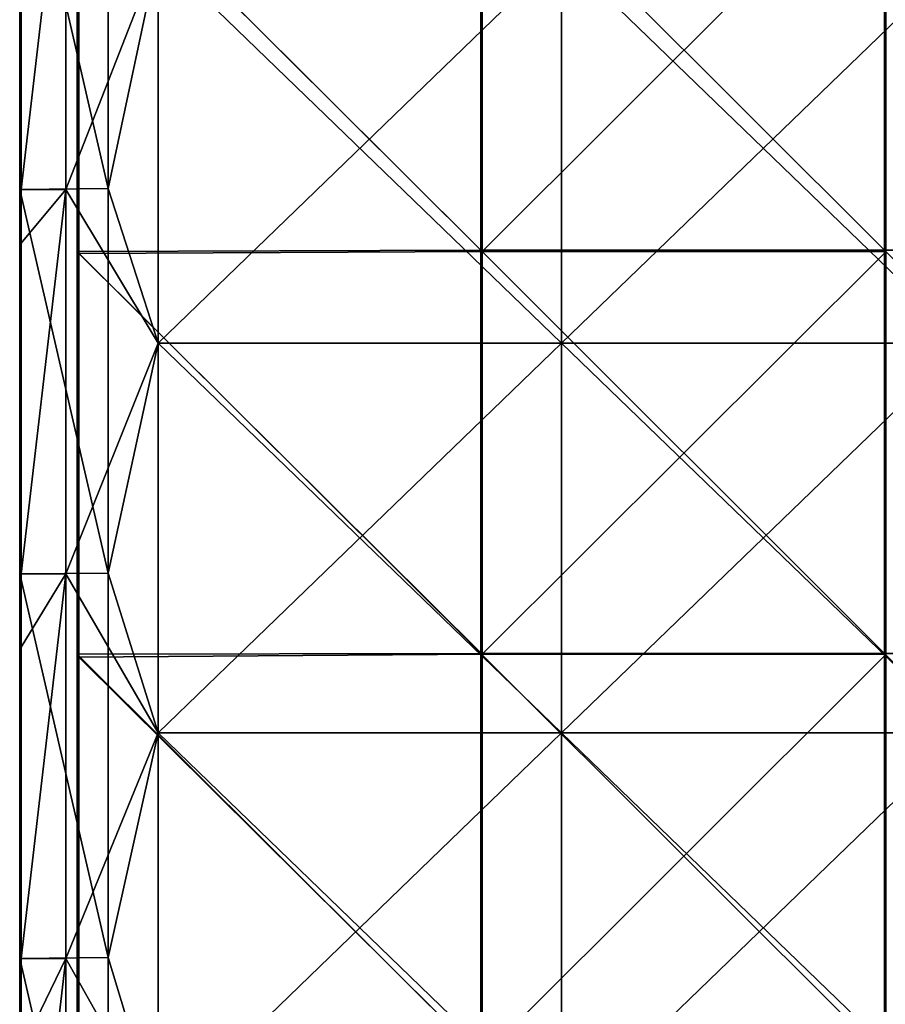
# Model space of a CAD drawing. Units: millimetres. Extents: x -358 to 358, y -1401 to 10.
# Drawn here: x -358 to -208, y -342 to -171 of the extents above; entities that cross this region are included whole.
import ezdxf

# ---------------------------------------------------------------- set-up
doc = ezdxf.new("R2010")
doc.units = ezdxf.units.MM
doc.header["$LTSCALE"] = 65.185185
for name, color, linetype in [('17', 7, 'CONTINUOUS'), ('18', 7, 'CONTINUOUS'), ('19', 7, 'CONTINUOUS'), ('2', 7, 'CONTINUOUS'), ('22', 7, 'CONTINUOUS'), ('27', 7, 'CONTINUOUS'), ('3', 7, 'CONTINUOUS'), ('31', 7, 'CONTINUOUS'), ('32', 7, 'CONTINUOUS'), ('54', 7, 'CONTINUOUS'), ('55', 7, 'CONTINUOUS'), ('58', 7, 'CONTINUOUS'), ('61', 7, 'CONTINUOUS')]:
    doc.layers.add(name, color=color, linetype=linetype)

msp = doc.modelspace()

# ---------------------------------------------------------------- linework, layer by layer
at = {"layer": '17', "color": 7, "linetype": 'Continuous'}
for points in [[(-350, -200.32, 226), (-350, -133.63, 226), (-350, -200.32, 250), (-350, -200.32, 226)], [(-350, -200.32, 250), (-350, -133.63, 226), (-350, -133.63, 250), (-350, -200.32, 250)], [(-350, -267.01, 226), (-350, -200.32, 226), (-350, -267.01, 250), (-350, -267.01, 226)], [(-350, -267.01, 250), (-350, -200.32, 226), (-350, -200.32, 250), (-350, -267.01, 250)], [(-350, -333.7, 226), (-350, -267.01, 226), (-350, -333.7, 250), (-350, -333.7, 226)], [(-350, -333.7, 250), (-350, -267.01, 226), (-350, -267.01, 250), (-350, -333.7, 250)], [(-350, -400.39, 226), (-350, -333.7, 226), (-350, -400.39, 250), (-350, -400.39, 226)], [(-350, -400.39, 250), (-350, -333.7, 226), (-350, -333.7, 250), (-350, -400.39, 250)]]:
    msp.add_3dface(points, dxfattribs=at)
at = {"layer": '18', "color": 7, "linetype": 'Continuous'}
for points in [[(-350, -200.32, 250), (-350, -133.63, 250), (-357.75, -200.32, 250), (-350, -200.32, 250)], [(-357.75, -200.32, 250), (-350, -133.63, 250), (-357.75, -139.56, 250), (-357.75, -200.32, 250)], [(-350, -267.01, 250), (-350, -200.32, 250), (-357.75, -267.01, 250), (-350, -267.01, 250)], [(-357.75, -267.01, 250), (-350, -200.32, 250), (-357.75, -209.63, 250), (-357.75, -267.01, 250)], [(-357.75, -209.63, 250), (-350, -200.32, 250), (-357.75, -200.32, 250), (-357.75, -209.63, 250)], [(-350, -333.7, 250), (-350, -267.01, 250), (-357.75, -333.7, 250), (-350, -333.7, 250)], [(-357.75, -333.7, 250), (-350, -267.01, 250), (-357.75, -279.7, 250), (-357.75, -333.7, 250)], [(-357.75, -279.7, 250), (-350, -267.01, 250), (-357.75, -267.01, 250), (-357.75, -279.7, 250)], [(-350, -400.39, 250), (-350, -333.7, 250), (-357.75, -400.39, 250), (-350, -400.39, 250)], [(-357.75, -400.39, 250), (-350, -333.7, 250), (-357.75, -349.77, 250), (-357.75, -400.39, 250)], [(-357.75, -349.77, 250), (-350, -333.7, 250), (-357.75, -333.7, 250), (-357.75, -349.77, 250)]]:
    msp.add_3dface(points, dxfattribs=at)
at = {"layer": '19', "color": 7, "linetype": 'Continuous'}
for points in [[(-358, -133.63), (-358, -200.32), (-358, -133.63, 39.61), (-358, -133.63)], [(-358, -133.63, 39.61), (-358, -200.32), (-358, -200.32, 39.61), (-358, -133.63, 39.61)], [(-358, -133.63, 39.61), (-358, -200.32, 39.61), (-358, -133.63, 109.68), (-358, -133.63, 39.61)], [(-358, -133.63, 109.68), (-358, -200.32, 39.61), (-358, -200.32, 109.68), (-358, -133.63, 109.68)], [(-358, -133.63, 109.68), (-358, -200.32, 109.68), (-358, -133.63, 179.75), (-358, -133.63, 109.68)], [(-358, -133.63, 179.75), (-358, -200.32, 109.68), (-358, -200.32, 179.75), (-358, -133.63, 179.75)], [(-358, -133.63, 179.75), (-358, -200.32, 179.75), (-358, -133.63, 249.75), (-358, -133.63, 179.75)], [(-358, -133.63, 249.75), (-358, -200.32, 179.75), (-358, -139.56, 249.75), (-358, -133.63, 249.75)], [(-358, -139.56, 249.75), (-358, -200.32, 179.75), (-358, -200.32, 249.75), (-358, -139.56, 249.75)], [(-358, -200.32), (-358, -267.01), (-358, -200.32, 39.61), (-358, -200.32)], [(-358, -200.32, 39.61), (-358, -267.01), (-358, -267.01, 39.61), (-358, -200.32, 39.61)], [(-358, -200.32, 39.61), (-358, -267.01, 39.61), (-358, -200.32, 109.68), (-358, -200.32, 39.61)], [(-358, -200.32, 109.68), (-358, -267.01, 39.61), (-358, -267.01, 109.68), (-358, -200.32, 109.68)], [(-358, -200.32, 109.68), (-358, -267.01, 109.68), (-358, -200.32, 179.75), (-358, -200.32, 109.68)], [(-358, -200.32, 179.75), (-358, -267.01, 109.68), (-358, -267.01, 179.75), (-358, -200.32, 179.75)], [(-358, -200.32, 179.75), (-358, -267.01, 179.75), (-358, -200.32, 249.75), (-358, -200.32, 179.75)], [(-358, -200.32, 249.75), (-358, -267.01, 179.75), (-358, -209.63, 249.75), (-358, -200.32, 249.75)], [(-358, -209.63, 249.75), (-358, -267.01, 179.75), (-358, -267.01, 249.75), (-358, -209.63, 249.75)], [(-358, -267.01), (-358, -333.7), (-358, -267.01, 39.61), (-358, -267.01)], [(-358, -267.01, 39.61), (-358, -333.7), (-358, -333.7, 39.61), (-358, -267.01, 39.61)], [(-358, -267.01, 39.61), (-358, -333.7, 39.61), (-358, -267.01, 109.68), (-358, -267.01, 39.61)], [(-358, -267.01, 109.68), (-358, -333.7, 39.61), (-358, -333.7, 109.68), (-358, -267.01, 109.68)], [(-358, -267.01, 109.68), (-358, -333.7, 109.68), (-358, -267.01, 179.75), (-358, -267.01, 109.68)], [(-358, -267.01, 179.75), (-358, -333.7, 109.68), (-358, -333.7, 179.75), (-358, -267.01, 179.75)], [(-358, -267.01, 179.75), (-358, -333.7, 179.75), (-358, -267.01, 249.75), (-358, -267.01, 179.75)], [(-358, -267.01, 249.75), (-358, -333.7, 179.75), (-358, -279.7, 249.75), (-358, -267.01, 249.75)], [(-358, -279.7, 249.75), (-358, -333.7, 179.75), (-358, -333.7, 249.75), (-358, -279.7, 249.75)], [(-358, -333.7), (-358, -400.39), (-358, -333.7, 39.61), (-358, -333.7)], [(-358, -333.7, 39.61), (-358, -400.39), (-358, -400.39, 39.61), (-358, -333.7, 39.61)], [(-358, -333.7, 39.61), (-358, -400.39, 39.61), (-358, -333.7, 109.68), (-358, -333.7, 39.61)], [(-358, -333.7, 109.68), (-358, -400.39, 39.61), (-358, -400.39, 109.68), (-358, -333.7, 109.68)], [(-358, -333.7, 109.68), (-358, -400.39, 109.68), (-358, -333.7, 179.75), (-358, -333.7, 109.68)], [(-358, -333.7, 179.75), (-358, -400.39, 109.68), (-358, -400.39, 179.75), (-358, -333.7, 179.75)], [(-358, -333.7, 179.75), (-358, -400.39, 179.75), (-358, -333.7, 249.75), (-358, -333.7, 179.75)], [(-358, -333.7, 249.75), (-358, -400.39, 179.75), (-358, -349.77, 249.75), (-358, -333.7, 249.75)]]:
    msp.add_3dface(points, dxfattribs=at)
at = {"layer": '2', "color": 7, "linetype": 'Continuous'}
for points in [[(-350, -133.63, 226), (-350, -200.32, 226), (-334, -159.3, 226), (-350, -133.63, 226)], [(-334, -159.3, 226), (-350, -200.32, 226), (-334, -226.95, 226), (-334, -159.3, 226)], [(-350, -200.32, 226), (-350, -267.01, 226), (-334, -226.95, 226), (-350, -200.32, 226)], [(-334, -226.95, 226), (-350, -267.01, 226), (-334, -294.6, 226), (-334, -226.95, 226)], [(-350, -267.01, 226), (-350, -333.7, 226), (-334, -294.6, 226), (-350, -267.01, 226)], [(-334, -294.6, 226), (-350, -333.7, 226), (-334, -362.25, 226), (-334, -294.6, 226)], [(-350, -333.7, 226), (-350, -400.39, 226), (-334, -362.25, 226), (-350, -333.7, 226)]]:
    msp.add_3dface(points, dxfattribs=at)
at = {"layer": '22', "color": 7, "linetype": 'Continuous'}
for points in [[(-358, -139.56, 249.75), (-358, -200.32, 249.75), (-357.97, -209.63, 249.88), (-358, -139.56, 249.75)], [(-358, -139.56, 249.75), (-357.97, -209.63, 249.88), (-357.97, -139.56, 249.88), (-358, -139.56, 249.75)], [(-357.97, -209.63, 249.88), (-357.88, -209.63, 249.97), (-357.97, -139.56, 249.88), (-357.97, -209.63, 249.88)], [(-357.97, -139.56, 249.88), (-357.88, -209.63, 249.97), (-357.88, -139.56, 249.97), (-357.97, -139.56, 249.88)], [(-357.75, -209.63, 250), (-357.75, -200.32, 250), (-357.88, -139.56, 249.97), (-357.75, -209.63, 250)], [(-357.88, -209.63, 249.97), (-357.75, -209.63, 250), (-357.88, -139.56, 249.97), (-357.88, -209.63, 249.97)], [(-357.75, -200.32, 250), (-357.75, -139.56, 250), (-357.88, -139.56, 249.97), (-357.75, -200.32, 250)], [(-358, -200.32, 249.75), (-358, -209.63, 249.75), (-357.97, -209.63, 249.88), (-358, -200.32, 249.75)], [(-358, -209.63, 249.75), (-358, -267.01, 249.75), (-357.97, -279.7, 249.88), (-358, -209.63, 249.75)], [(-358, -209.63, 249.75), (-357.97, -279.7, 249.88), (-357.97, -209.63, 249.88), (-358, -209.63, 249.75)], [(-357.97, -279.7, 249.88), (-357.88, -279.7, 249.97), (-357.97, -209.63, 249.88), (-357.97, -279.7, 249.88)], [(-357.97, -209.63, 249.88), (-357.88, -279.7, 249.97), (-357.88, -209.63, 249.97), (-357.97, -209.63, 249.88)], [(-357.75, -279.7, 250), (-357.75, -267.01, 250), (-357.88, -209.63, 249.97), (-357.75, -279.7, 250)], [(-357.88, -279.7, 249.97), (-357.75, -279.7, 250), (-357.88, -209.63, 249.97), (-357.88, -279.7, 249.97)], [(-357.75, -267.01, 250), (-357.75, -209.63, 250), (-357.88, -209.63, 249.97), (-357.75, -267.01, 250)], [(-358, -267.01, 249.75), (-358, -279.7, 249.75), (-357.97, -279.7, 249.88), (-358, -267.01, 249.75)], [(-358, -279.7, 249.75), (-358, -333.7, 249.75), (-357.97, -349.77, 249.88), (-358, -279.7, 249.75)], [(-358, -279.7, 249.75), (-357.97, -349.77, 249.88), (-357.97, -279.7, 249.88), (-358, -279.7, 249.75)], [(-357.97, -349.77, 249.88), (-357.88, -349.77, 249.97), (-357.97, -279.7, 249.88), (-357.97, -349.77, 249.88)], [(-357.97, -279.7, 249.88), (-357.88, -349.77, 249.97), (-357.88, -279.7, 249.97), (-357.97, -279.7, 249.88)], [(-357.75, -349.77, 250), (-357.75, -333.7, 250), (-357.88, -279.7, 249.97), (-357.75, -349.77, 250)], [(-357.88, -349.77, 249.97), (-357.75, -349.77, 250), (-357.88, -279.7, 249.97), (-357.88, -349.77, 249.97)], [(-357.75, -333.7, 250), (-357.75, -279.7, 250), (-357.88, -279.7, 249.97), (-357.75, -333.7, 250)], [(-358, -333.7, 249.75), (-358, -349.77, 249.75), (-357.97, -349.77, 249.88), (-358, -333.7, 249.75)]]:
    msp.add_3dface(points, dxfattribs=at)
at = {"layer": '27', "color": 7, "linetype": 'Continuous'}
for points in [[(-334, -159.3, 226), (-334, -226.95, 226), (-334, -159.3, 156), (-334, -159.3, 226)], [(-334, -159.3, 156), (-334, -226.95, 226), (-334, -226.95, 156), (-334, -159.3, 156)], [(-334, -226.95), (-334, -159.3), (-334, -226.95, 15.86), (-334, -226.95)], [(-334, -159.3), (-334, -159.3, 15.86), (-334, -226.95, 15.86), (-334, -159.3)], [(-334, -159.3, 19), (-334, -226.95, 19), (-334, -159.3, 15.86), (-334, -159.3, 19)], [(-334, -159.3, 15.86), (-334, -226.95, 19), (-334, -226.95, 15.86), (-334, -159.3, 15.86)], [(-334, -159.3, 85.93), (-334, -226.95, 85.93), (-334, -159.3, 22), (-334, -159.3, 85.93)], [(-334, -226.95, 85.93), (-334, -159.3, 85.93), (-334, -226.95, 156), (-334, -226.95, 85.93)], [(-334, -159.3, 22), (-334, -226.95, 85.93), (-334, -226.95, 22), (-334, -159.3, 22)], [(-334, -159.3, 85.93), (-334, -159.3, 156), (-334, -226.95, 156), (-334, -159.3, 85.93)], [(-334, -226.95, 226), (-334, -294.6, 226), (-334, -226.95, 156), (-334, -226.95, 226)], [(-334, -226.95, 156), (-334, -294.6, 226), (-334, -294.6, 156), (-334, -226.95, 156)], [(-334, -294.6), (-334, -226.95), (-334, -294.6, 15.86), (-334, -294.6)], [(-334, -226.95), (-334, -226.95, 15.86), (-334, -294.6, 15.86), (-334, -226.95)], [(-334, -226.95, 19), (-334, -294.6, 19), (-334, -226.95, 15.86), (-334, -226.95, 19)], [(-334, -226.95, 15.86), (-334, -294.6, 19), (-334, -294.6, 15.86), (-334, -226.95, 15.86)], [(-334, -226.95, 85.93), (-334, -294.6, 85.93), (-334, -226.95, 22), (-334, -226.95, 85.93)], [(-334, -294.6, 85.93), (-334, -226.95, 85.93), (-334, -294.6, 156), (-334, -294.6, 85.93)], [(-334, -226.95, 22), (-334, -294.6, 85.93), (-334, -294.6, 22), (-334, -226.95, 22)], [(-334, -226.95, 85.93), (-334, -226.95, 156), (-334, -294.6, 156), (-334, -226.95, 85.93)], [(-334, -294.6, 226), (-334, -362.25, 226), (-334, -294.6, 156), (-334, -294.6, 226)], [(-334, -294.6, 156), (-334, -362.25, 226), (-334, -362.25, 156), (-334, -294.6, 156)], [(-334, -362.25), (-334, -294.6), (-334, -362.25, 15.86), (-334, -362.25)], [(-334, -294.6), (-334, -294.6, 15.86), (-334, -362.25, 15.86), (-334, -294.6)], [(-334, -294.6, 19), (-334, -362.25, 19), (-334, -294.6, 15.86), (-334, -294.6, 19)], [(-334, -294.6, 15.86), (-334, -362.25, 19), (-334, -362.25, 15.86), (-334, -294.6, 15.86)], [(-334, -294.6, 85.93), (-334, -362.25, 85.93), (-334, -294.6, 22), (-334, -294.6, 85.93)], [(-334, -362.25, 85.93), (-334, -294.6, 85.93), (-334, -362.25, 156), (-334, -362.25, 85.93)], [(-334, -294.6, 22), (-334, -362.25, 85.93), (-334, -362.25, 22), (-334, -294.6, 22)], [(-334, -294.6, 85.93), (-334, -294.6, 156), (-334, -362.25, 156), (-334, -294.6, 85.93)]]:
    msp.add_3dface(points, dxfattribs=at)
at = {"layer": '3', "color": 7, "linetype": 'Continuous'}
for points in [[(-342.63, -133.43), (-342.63, -200.14), (-358, -133.63), (-342.63, -133.43)], [(-358, -133.63), (-342.63, -200.14), (-358, -200.32), (-358, -133.63)], [(-342.63, -200.14), (-342.63, -133.43), (-334, -159.3), (-342.63, -200.14)], [(-334, -226.95), (-342.63, -200.14), (-334, -159.3), (-334, -226.95)], [(-342.63, -200.14), (-342.63, -266.86), (-358, -200.32), (-342.63, -200.14)], [(-358, -200.32), (-342.63, -266.86), (-358, -267.01), (-358, -200.32)], [(-342.63, -266.86), (-342.63, -200.14), (-334, -226.95), (-342.63, -266.86)], [(-334, -294.6), (-342.63, -266.86), (-334, -226.95), (-334, -294.6)], [(-342.63, -266.86), (-342.63, -333.57), (-358, -267.01), (-342.63, -266.86)], [(-358, -267.01), (-342.63, -333.57), (-358, -333.7), (-358, -267.01)], [(-342.63, -333.57), (-342.63, -266.86), (-334, -294.6), (-342.63, -333.57)], [(-334, -362.25), (-342.63, -333.57), (-334, -294.6), (-334, -362.25)], [(-342.63, -333.57), (-342.63, -400.29), (-358, -333.7), (-342.63, -333.57)], [(-358, -333.7), (-342.63, -400.29), (-358, -400.39), (-358, -333.7)], [(-342.63, -400.29), (-342.63, -333.57), (-334, -362.25), (-342.63, -400.29)]]:
    msp.add_3dface(points, dxfattribs=at)
at = {"layer": '31', "color": 7, "linetype": 'Continuous'}
for points in [[(-334, -226.95, 19), (-334, -159.3, 19), (-264, -226.95, 19), (-334, -226.95, 19)], [(-264, -226.95, 19), (-334, -159.3, 19), (-264, -159.3, 19), (-264, -226.95, 19)], [(-264, -226.95, 19), (-264, -159.3, 19), (-193.93, -226.95, 19), (-264, -226.95, 19)], [(-193.93, -226.95, 19), (-264, -159.3, 19), (-193.93, -159.3, 19), (-193.93, -226.95, 19)], [(-334, -294.6, 19), (-334, -226.95, 19), (-264, -294.6, 19), (-334, -294.6, 19)], [(-264, -294.6, 19), (-334, -226.95, 19), (-264, -226.95, 19), (-264, -294.6, 19)], [(-264, -294.6, 19), (-264, -226.95, 19), (-193.93, -294.6, 19), (-264, -294.6, 19)], [(-193.93, -294.6, 19), (-264, -226.95, 19), (-193.93, -226.95, 19), (-193.93, -294.6, 19)], [(-334, -362.25, 19), (-334, -294.6, 19), (-264, -362.25, 19), (-334, -362.25, 19)], [(-264, -362.25, 19), (-334, -294.6, 19), (-264, -294.6, 19), (-264, -362.25, 19)], [(-264, -362.25, 19), (-264, -294.6, 19), (-193.93, -362.25, 19), (-264, -362.25, 19)], [(-193.93, -362.25, 19), (-264, -294.6, 19), (-193.93, -294.6, 19), (-193.93, -362.25, 19)]]:
    msp.add_3dface(points, dxfattribs=at)
at = {"layer": '32', "color": 7, "linetype": 'Continuous'}
for points in [[(-334, -159.3, 22), (-334, -226.95, 22), (-264, -159.3, 22), (-334, -159.3, 22)], [(-264, -159.3, 22), (-334, -226.95, 22), (-264, -226.95, 22), (-264, -159.3, 22)], [(-264, -159.3, 22), (-264, -226.95, 22), (-193.93, -159.3, 22), (-264, -159.3, 22)], [(-193.93, -159.3, 22), (-264, -226.95, 22), (-193.93, -226.95, 22), (-193.93, -159.3, 22)], [(-334, -226.95, 22), (-334, -294.6, 22), (-264, -226.95, 22), (-334, -226.95, 22)], [(-264, -226.95, 22), (-334, -294.6, 22), (-264, -294.6, 22), (-264, -226.95, 22)], [(-264, -226.95, 22), (-264, -294.6, 22), (-193.93, -226.95, 22), (-264, -226.95, 22)], [(-193.93, -226.95, 22), (-264, -294.6, 22), (-193.93, -294.6, 22), (-193.93, -226.95, 22)], [(-334, -294.6, 22), (-334, -362.25, 22), (-264, -294.6, 22), (-334, -294.6, 22)], [(-264, -294.6, 22), (-334, -362.25, 22), (-264, -362.25, 22), (-264, -294.6, 22)], [(-264, -294.6, 22), (-264, -362.25, 22), (-193.93, -294.6, 22), (-264, -294.6, 22)], [(-193.93, -294.6, 22), (-264, -362.25, 22), (-193.93, -362.25, 22), (-193.93, -294.6, 22)]]:
    msp.add_3dface(points, dxfattribs=at)
at = {"layer": '54', "linetype": 'Continuous'}
for points in [[(-277.75, -211.03, 250), (-277.75, -141.1, 250), (-347.75, -141.32, 250), (-277.75, -211.03, 250)], [(-347.75, -211.39, 250), (-277.75, -211.03, 250), (-347.75, -141.32, 250), (-347.75, -211.39, 250)], [(-277.75, -141.1, 250), (-277.75, -211.03, 250), (-207.68, -141.1, 250), (-277.75, -141.1, 250)], [(-277.75, -211.03, 250), (-207.68, -211.03, 250), (-207.68, -141.1, 250), (-277.75, -211.03, 250)], [(-277.75, -280.95, 250), (-277.75, -211.03, 250), (-347.75, -211.39, 250), (-277.75, -280.95, 250)], [(-347.75, -281.46, 250), (-277.75, -280.95, 250), (-347.75, -211.39, 250), (-347.75, -281.46, 250)], [(-277.75, -211.03, 250), (-277.75, -280.95, 250), (-207.68, -211.03, 250), (-277.75, -211.03, 250)], [(-277.75, -280.95, 250), (-207.68, -280.95, 250), (-207.68, -211.03, 250), (-277.75, -280.95, 250)], [(-277.75, -350.88, 250), (-277.75, -280.95, 250), (-347.75, -281.46, 250), (-277.75, -350.88, 250)], [(-347.75, -351.53, 250), (-277.75, -350.88, 250), (-347.75, -281.46, 250), (-347.75, -351.53, 250)], [(-277.75, -280.95, 250), (-277.75, -350.88, 250), (-207.68, -280.95, 250), (-277.75, -280.95, 250)], [(-277.75, -350.88, 250), (-207.68, -350.88, 250), (-207.68, -280.95, 250), (-277.75, -350.88, 250)]]:
    msp.add_3dface(points, dxfattribs=at)
at = {"layer": '55', "linetype": 'Continuous'}
for points in [[(-278, -210.85, 230), (-348, -141.1, 230), (-278, -140.9, 230), (-278, -210.85, 230)], [(-348, -211.03, 230), (-348, -141.1, 230), (-278, -210.85, 230), (-348, -211.03, 230)], [(-278, -210.85, 230), (-278, -140.9, 230), (-207.93, -210.85, 230), (-278, -210.85, 230)], [(-207.93, -210.85, 230), (-278, -140.9, 230), (-207.93, -140.9, 230), (-207.93, -210.85, 230)], [(-207.93, -210.85, 230), (-207.93, -140.9, 230), (-137.86, -210.85, 230), (-207.93, -210.85, 230)], [(-137.86, -210.85, 230), (-207.93, -140.9, 230), (-137.86, -140.9, 230), (-137.86, -210.85, 230)], [(-278, -280.8, 230), (-348, -211.03, 230), (-278, -210.85, 230), (-278, -280.8, 230)], [(-348, -280.95, 230), (-348, -211.03, 230), (-278, -280.8, 230), (-348, -280.95, 230)], [(-278, -280.8, 230), (-278, -210.85, 230), (-207.93, -280.8, 230), (-278, -280.8, 230)], [(-207.93, -280.8, 230), (-278, -210.85, 230), (-207.93, -210.85, 230), (-207.93, -280.8, 230)], [(-207.93, -280.8, 230), (-207.93, -210.85, 230), (-137.86, -280.8, 230), (-207.93, -280.8, 230)], [(-137.86, -280.8, 230), (-207.93, -210.85, 230), (-137.86, -210.85, 230), (-137.86, -280.8, 230)], [(-278, -350.75, 230), (-348, -280.95, 230), (-278, -280.8, 230), (-278, -350.75, 230)], [(-348, -350.88, 230), (-348, -280.95, 230), (-278, -350.75, 230), (-348, -350.88, 230)], [(-278, -350.75, 230), (-278, -280.8, 230), (-207.93, -350.75, 230), (-278, -350.75, 230)], [(-207.93, -350.75, 230), (-278, -280.8, 230), (-207.93, -280.8, 230), (-207.93, -350.75, 230)], [(-207.93, -350.75, 230), (-207.93, -280.8, 230), (-137.86, -350.75, 230), (-207.93, -350.75, 230)], [(-137.86, -350.75, 230), (-207.93, -280.8, 230), (-137.86, -280.8, 230), (-137.86, -350.75, 230)]]:
    msp.add_3dface(points, dxfattribs=at)
at = {"layer": '58', "linetype": 'Continuous'}
for points in [[(-348, -141.1, 230), (-348, -211.03, 230), (-348, -141.32, 249.75), (-348, -141.1, 230)], [(-348, -141.32, 249.75), (-348, -211.03, 230), (-348, -211.39, 249.75), (-348, -141.32, 249.75)], [(-348, -211.03, 230), (-348, -280.95, 230), (-348, -211.39, 249.75), (-348, -211.03, 230)], [(-348, -211.39, 249.75), (-348, -280.95, 230), (-348, -281.46, 249.75), (-348, -211.39, 249.75)], [(-348, -280.95, 230), (-348, -350.88, 230), (-348, -281.46, 249.75), (-348, -280.95, 230)], [(-348, -281.46, 249.75), (-348, -350.88, 230), (-348, -351.53, 249.75), (-348, -281.46, 249.75)]]:
    msp.add_3dface(points, dxfattribs=at)
at = {"layer": '61', "linetype": 'Continuous'}
for points in [[(-348, -141.32, 249.75), (-348, -211.39, 249.75), (-347.97, -211.39, 249.88), (-348, -141.32, 249.75)], [(-347.97, -141.32, 249.88), (-348, -141.32, 249.75), (-347.97, -211.39, 249.88), (-347.97, -141.32, 249.88)], [(-347.88, -141.32, 249.97), (-347.97, -141.32, 249.88), (-347.88, -211.39, 249.97), (-347.88, -141.32, 249.97)], [(-347.88, -211.39, 249.97), (-347.97, -141.32, 249.88), (-347.97, -211.39, 249.88), (-347.88, -211.39, 249.97)], [(-347.75, -211.39, 250), (-347.75, -141.32, 250), (-347.88, -141.32, 249.97), (-347.75, -211.39, 250)], [(-347.75, -211.39, 250), (-347.88, -141.32, 249.97), (-347.88, -211.39, 249.97), (-347.75, -211.39, 250)], [(-348, -211.39, 249.75), (-348, -281.46, 249.75), (-347.97, -281.46, 249.88), (-348, -211.39, 249.75)], [(-347.97, -211.39, 249.88), (-348, -211.39, 249.75), (-347.97, -281.46, 249.88), (-347.97, -211.39, 249.88)], [(-347.88, -211.39, 249.97), (-347.97, -211.39, 249.88), (-347.88, -281.46, 249.97), (-347.88, -211.39, 249.97)], [(-347.88, -281.46, 249.97), (-347.97, -211.39, 249.88), (-347.97, -281.46, 249.88), (-347.88, -281.46, 249.97)], [(-347.75, -281.46, 250), (-347.75, -211.39, 250), (-347.88, -211.39, 249.97), (-347.75, -281.46, 250)], [(-347.75, -281.46, 250), (-347.88, -211.39, 249.97), (-347.88, -281.46, 249.97), (-347.75, -281.46, 250)], [(-348, -281.46, 249.75), (-348, -351.53, 249.75), (-347.97, -351.53, 249.88), (-348, -281.46, 249.75)], [(-347.97, -281.46, 249.88), (-348, -281.46, 249.75), (-347.97, -351.53, 249.88), (-347.97, -281.46, 249.88)], [(-347.88, -281.46, 249.97), (-347.97, -281.46, 249.88), (-347.88, -351.53, 249.97), (-347.88, -281.46, 249.97)], [(-347.88, -351.53, 249.97), (-347.97, -281.46, 249.88), (-347.97, -351.53, 249.88), (-347.88, -351.53, 249.97)], [(-347.75, -351.53, 250), (-347.75, -281.46, 250), (-347.88, -281.46, 249.97), (-347.75, -351.53, 250)], [(-347.75, -351.53, 250), (-347.88, -281.46, 249.97), (-347.88, -351.53, 249.97), (-347.75, -351.53, 250)]]:
    msp.add_3dface(points, dxfattribs=at)

doc.saveas('drawing.dxf')
